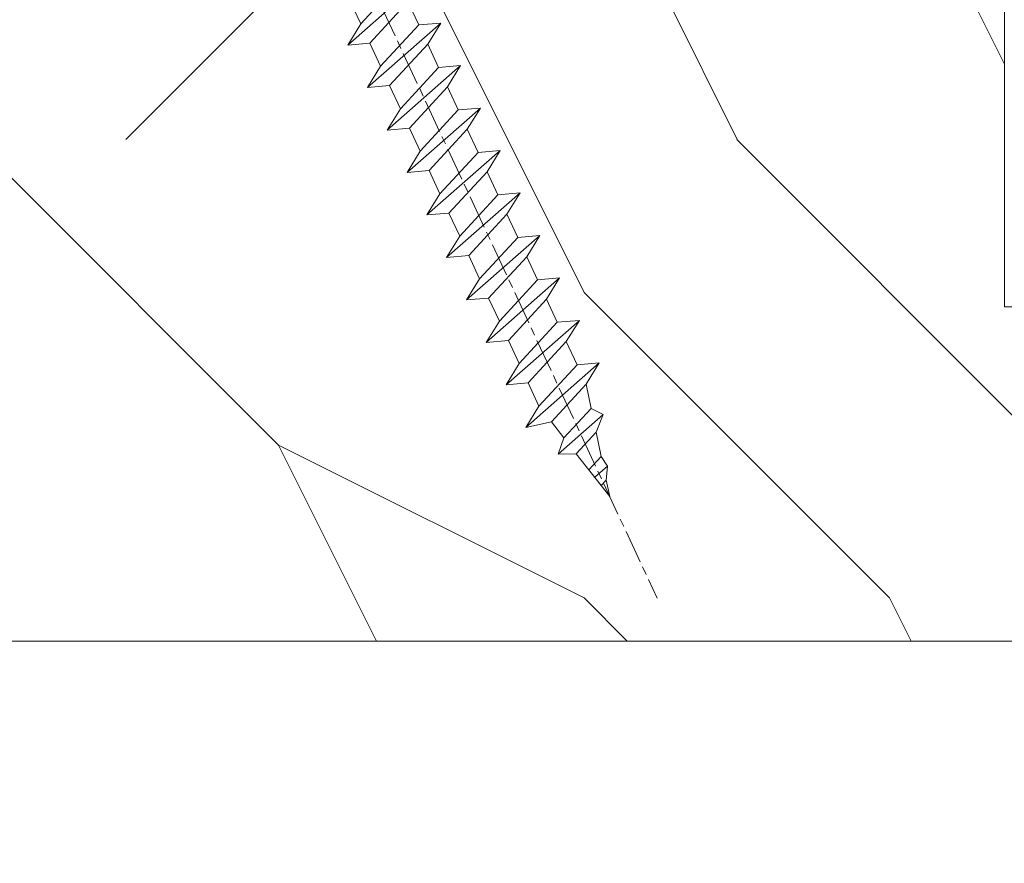
# Model space of a CAD drawing. Units: millimetres. Extents: x 0 to 418, y -14 to 586.
# Drawn here: x 313 to 331, y 30 to 45 of the extents above; entities that cross this region are included whole.
import ezdxf

# ---------------------------------------------------------------- set-up
doc = ezdxf.new("R2010")
doc.units = ezdxf.units.MM
doc.linetypes.add('AM_ISO08W050', pattern=[18, 12, -1.5, 3, -1.5])
for name, color, linetype, lineweight in [('AEL-AM_7', 4, 'AM_ISO08W050', 18), ('AM_2', 6, 'Continuous', 20), ('Contour principale', 30, 'Continuous', 15), ('Contour secondaire', 5, 'Continuous', 9)]:
    doc.layers.add(name, color=color, linetype=linetype, lineweight=lineweight)

# ---------------------------------------------------------------- blocks, each defined once
blk = doc.blocks.new('dtzb')
at = {"layer": 'AEL-AM_7', "color": 5}
blk.add_line((-26.88981661018624, -12.53892741162053), (444.7390526915697, 207.385226149152), dxfattribs=at)
at = {"layer": 'AM_2', "color": 5, "linetype": 'Continuous'}
for p, q in [((376.4956925260049, 183.6286440300428), (378.6566154994216, 187.9993868090351)), ((378.6566154994216, 187.9993868090351), (385.0198895540234, 185.4353318736794)), ((392.9074884914007, 171.7868636386374), (378.6566154994216, 187.9993868090351)), ((393.7649723990035, 187.288836057789), (397.247868022896, 189.4780350430774)), ((401.2586306417506, 184.915186014925), (397.247868022896, 189.4780350430774)), ((397.247868022896, 189.4780350430774), (402.289169427022, 189.0955239014256)), ((408.20600522311, 190.3495863383541), (402.289169427022, 189.0955239014256)), ((402.289169427022, 189.0955239014256), (404.2675887616497, 187.2688640558881)), ((408.20600522311, 190.3495863383541), (404.2675887616497, 187.2688640558881)), ((383.2822951963317, 160.1079671036241), (360.0653629759472, 186.5207385747017)), ((360.0653629759472, 186.5207385747017), (367.711782880142, 181.8109883424149)), ((360.7478983011242, 178.5636756328422), (360.0653629759472, 186.5207385747017)), ((393.7649723990035, 187.288836057789), (385.0198895540234, 185.4353318736794)), ((385.0198895540234, 185.4353318736794), (392.7726583052572, 178.2772582118305)), ((404.2675887616497, 187.2688640558881), (392.7726583052572, 178.2772582118305)), ((398.5936375158053, 182.8305655055119), (393.7649723990035, 187.288836057789)), ((367.711782880142, 181.8109883424149), (381.2777278442081, 169.2856523674818)), ((376.4956925260049, 183.6286440300428), (367.7506096810248, 181.7751398459332)), ((387.0987070594128, 173.8389596614543), (376.4956925260049, 183.6286440300428)), ((344.7714190706756, 179.389055408039), (352.4178389748704, 174.6793051757522)), ((345.4539544005092, 171.4319924655974), (344.7714190706756, 179.389055408039)), ((367.9883512910601, 152.9762839363793), (344.7714190706756, 179.389055408039)), ((360.7478983011242, 178.5636756328422), (352.4178389748704, 174.6793051757522)), ((375.6358752921369, 164.8177173353288), (360.7478983011242, 178.5636756328422)), ((392.7726583052572, 178.2772582118305), (392.9074884914007, 171.7868636386374)), ((352.4178389748704, 174.6793051757522), (367.3058159658831, 160.9333468785298)), ((387.0987070594128, 173.8389596614543), (381.2777278442081, 169.2856523674818)), ((387.0987070594128, 173.8389596614543), (392.9074884914007, 171.7868636386374)), ((352.6944073857885, 145.8446007694256), (329.477475165404, 172.2573722413763)), ((330.160010490581, 164.3003092989347), (329.477475165404, 172.2573722413763)), ((329.477475165404, 172.2573722413763), (337.1238950742554, 167.5476220087985)), ((345.4539544005092, 171.4319924655974), (337.1238950742554, 167.5476220087985)), ((360.3419313868653, 157.6860341686661), (345.4539544005092, 171.4319924655974)), ((337.1238950742554, 167.5476220087985), (352.0118720606115, 153.8016637118671)), ((381.2777278442081, 169.2856523674818), (383.2822951963317, 160.1079671036241)), ((314.1835312554758, 165.1256890738405), (321.8299511643272, 160.4159388421358)), ((314.8660665853095, 157.168626131981), (314.1835312554758, 165.1256890738405)), ((337.4004634805169, 138.7129176027629), (314.1835312554758, 165.1256890738405)), ((330.160010490581, 164.3003092989347), (321.8299511643272, 160.4159388421358)), ((345.0479874769371, 150.5543510017123), (330.160010490581, 164.3003092989347)), ((375.6358752921369, 164.8177173353288), (367.3058159658831, 160.9333468785298)), ((375.6093082586449, 164.8516808107634), (375.4625860471424, 164.7369112340057)), ((375.6358752921369, 164.8177173353288), (383.2822951963317, 160.1079671036241)), ((321.8299511643272, 160.4159388421358), (336.7179281506833, 146.6699805446224)), ((367.3058159658831, 160.9333468785298), (367.9883512910601, 152.9762839363793)), ((322.1065195752453, 131.5812344358092), (298.8895873548609, 157.9940059071778)), ((299.5721226800379, 150.0369429653183), (298.8895873548609, 157.9940059071778)), ((298.8895873548609, 157.9940059071778), (306.5360072590556, 153.2842556751821)), ((314.8660665853095, 157.168626131981), (306.5360072590556, 153.2842556751821)), ((329.7540435716655, 143.4226678350497), (314.8660665853095, 157.168626131981)), ((360.3419313868653, 157.6860341686661), (352.0118720606115, 153.8016637118671)), ((360.3419313868653, 157.6860341686661), (367.9883512910601, 152.9762839363793)), ((306.5360072590556, 153.2842556751821), (321.4239842454117, 139.5382973776686)), ((352.0118720606115, 153.8016637118671), (352.6944073857885, 145.8446007694256)), ((283.5956434495893, 150.862322740224), (291.242063353784, 146.1525725079373)), ((284.2781787747663, 142.9052597983646), (283.5956434495893, 150.862322740224)), ((306.8125756653171, 124.4495512691465), (283.5956434495893, 150.862322740224)), ((299.5721226800379, 150.0369429653183), (291.242063353784, 146.1525725079373)), ((314.4600996710506, 136.2909846680959), (299.5721226800379, 150.0369429653183)), ((345.0479874769371, 150.5543510017123), (336.7179281506833, 146.6699805446224)), ((345.0479874769371, 150.5543510017123), (352.6944073857885, 145.8446007694256)), ((291.242063353784, 146.1525725079373), (306.1300403447967, 132.4066142110059)), ((336.7179281506833, 146.6699805446224), (337.4004634805169, 138.7129176027629)), ((268.3016995396611, 143.7306395735613), (275.9481194438558, 139.0208893412746)), ((268.9842348694947, 135.7735766317019), (268.3016995396611, 143.7306395735613)), ((291.5186317600455, 117.3178681021927), (268.3016995396611, 143.7306395735613)), ((284.2781787747663, 142.9052597983646), (275.9481194438558, 139.0208893412746)), ((299.1661557611224, 129.1593015014332), (284.2781787747663, 142.9052597983646)), ((329.7540435716655, 143.4226678350497), (321.4239842454117, 139.5382973776686)), ((329.7540435716655, 143.4226678350497), (337.4004634805169, 138.7129176027629)), ((275.9481194438558, 139.0208893412746), (290.8360964348685, 125.2749310440522)), ((321.4239842454117, 139.5382973776686), (322.1065195752453, 131.5812344358092)), ((276.2246878594306, 110.1861849349189), (253.0077556343895, 136.5989564066076)), ((253.6902909642231, 128.6418934647481), (253.0077556343895, 136.5989564066076)), ((253.0077556343895, 136.5989564066076), (260.6541755432409, 131.8892061743209)), ((268.9842348694947, 135.7735766317019), (260.6541755432409, 131.8892061743209)), ((268.9842348694947, 135.7735766317019), (260.6541755432409, 131.8892061743209)), ((283.8722118558508, 122.0276183341884), (268.9842348694947, 135.7735766317019)), ((314.4600996710506, 136.2909846680959), (306.1300403447967, 132.4066142110059)), ((314.4600996710506, 136.2909846680959), (322.1065195752453, 131.5812344358092)), ((260.6541755432409, 131.8892061743209), (275.5421525295969, 118.1432478773895)), ((306.1300403447967, 132.4066142110059), (306.8125756653171, 124.4495512691465)), ((237.7138117291179, 129.4672732399449), (245.3602316379693, 124.7575230076582)), ((238.3963470589515, 121.5102102980854), (237.7138117291179, 129.4672732399449)), ((260.9307439495024, 103.0545017682562), (237.7138117291179, 129.4672732399449)), ((253.6902909642231, 128.6418934647481), (245.3602316379693, 124.7575230076582)), ((268.5782679505792, 114.8959351672347), (253.6902909642231, 128.6418934647481)), ((299.1661557611224, 129.1593015014332), (290.8360964348685, 125.2749310440522)), ((299.1661557611224, 129.1593015014332), (306.8125756653171, 124.4495512691465)), ((245.3602316379693, 124.7575230076582), (260.2482086243253, 111.0115647098246)), ((290.8360964348685, 125.2749310440522), (291.5186317600455, 117.3178681021927)), ((222.4198678238463, 122.3355900732822), (230.0662877280411, 117.6258398407044)), ((223.1024031490233, 114.3785271308407), (222.4198678238463, 122.3355900732822)), ((245.6368000442308, 95.92281860130242), (222.4198678238463, 122.3355900732822)), ((238.3963470589515, 121.5102102980854), (230.0662877280411, 117.6258398407044)), ((253.284324040651, 107.7642520005429), (238.3963470589515, 121.5102102980854)), ((283.8722118558508, 122.0276183341884), (275.5421525295969, 118.1432478773895)), ((283.8722118558508, 122.0276183341884), (275.5421525295969, 118.1432478773895)), ((283.8722118558508, 122.0276183341884), (291.5186317600455, 117.3178681021927)), ((230.0662877280411, 117.6258398407044), (244.9542647143971, 103.8798815431619)), ((275.5421525295969, 118.1432478773895), (276.2246878594306, 110.1861849349189)), ((230.3428561389592, 88.79113543463973), (207.1259239139181, 115.2039069063285)), ((207.8084592437517, 107.2468439638578), (207.1259239139181, 115.2039069063285)), ((207.1259239139181, 115.2039069063285), (214.7723438227695, 110.4941566740417)), ((223.1024031490233, 114.3785271308407), (214.7723438227695, 110.4941566740417)), ((237.9903801353794, 100.6325688335892), (223.1024031490233, 114.3785271308407)), ((268.5782679505792, 114.8959351672347), (260.2482086243253, 111.0115647098246)), ((268.5782679505792, 114.8959351672347), (276.2246878594306, 110.1861849349189)), ((214.7723438227695, 110.4941566740417), (229.6603208091256, 96.7481983764992)), ((260.2482086243253, 111.0115647098246), (260.9307439495024, 103.0545017682562)), ((191.8319800086465, 108.0722237390546), (199.4783999174979, 103.3624735064768)), ((192.5145153384801, 100.1151607971951), (191.8319800086465, 108.0722237390546)), ((215.048912229031, 81.65945226768599), (191.8319800086465, 108.0722237390546)), ((207.8084592437517, 107.2468439638578), (199.4783999174979, 103.3624735064768)), ((222.6964362301078, 93.50088566692648), (207.8084592437517, 107.2468439638578)), ((253.284324040651, 107.7642520005429), (244.9542225953337, 103.879861902733)), ((253.284324040651, 107.7642520005429), (260.9307439495024, 103.0545017682562)), ((199.4783999174979, 103.3624735064768), (214.366376903854, 89.61651520954547)), ((244.9542647143971, 103.8798815431619), (245.6368000442308, 95.92281860130242)), ((199.7549683237594, 74.5277691010233), (176.5380361033749, 100.9405405721009)), ((177.2205714285519, 92.9834776302414), (176.5380361033749, 100.9405405721009)), ((176.5380361033749, 100.9405405721009), (184.1844560075697, 96.23079033981412)), ((192.5145153384801, 100.1151607971951), (184.1844560075697, 96.23079033981412)), ((207.4024923201796, 86.36920249997274), (192.5145153384801, 100.1151607971951)), ((237.9903801353794, 100.6325688335892), (229.6603208091256, 96.7481983764992)), ((237.9903801353794, 100.6325688335892), (245.6368000442308, 95.92281860130242)), ((184.1844560075697, 96.23079033981412), (199.0724329939258, 82.48483204288277)), ((229.6603208091256, 96.7481983764992), (230.3428561389592, 88.79113543463973)), ((184.4610244184878, 67.39608593406956), (161.2440921934467, 93.80885740543818)), ((161.9266275232803, 85.8517944635787), (161.2440921934467, 93.80885740543818)), ((161.2440921934467, 93.80885740543818), (168.8905121022981, 89.09910717315142)), ((177.2205714285519, 92.9834776302414), (168.8905121022981, 89.09910717315142)), ((192.108548414908, 79.23751933272797), (177.2205714285519, 92.9834776302414)), ((222.6964362301078, 93.50088566692648), (214.366376903854, 89.61651520954547)), ((222.6964362301078, 93.50088566692648), (230.3428561389592, 88.79113543463973)), ((168.8905121022981, 89.09910717315142), (183.7784890886542, 75.35314887592904)), ((214.366376903854, 89.61651520954547), (215.048912229031, 81.65945226768599)), ((145.9501482881751, 86.67717423848444), (153.5965681970265, 81.96742400619769)), ((146.6326836180087, 78.72011129662496), (145.9501482881751, 86.67717423848444)), ((169.1670805085596, 60.26440276740686), (145.9501482881751, 86.67717423848444)), ((161.9266275232803, 85.8517944635787), (153.5965681970265, 81.96742400619769)), ((161.9266275232803, 85.8517944635787), (153.5965681970265, 81.96742400619769)), ((176.8146045096364, 72.10583616606527), (161.9266275232803, 85.8517944635787)), ((207.4024923201796, 86.36920249997274), (199.0724329939258, 82.48483204288277)), ((207.4024923201796, 86.36920249997274), (215.048912229031, 81.65945226768599)), ((153.5965681970265, 81.96742400619769), (168.4845451833826, 68.22146570926634)), ((199.0724329939258, 82.48483204288277), (199.7549683237594, 74.5277691010233)), ((153.873136603288, 53.13271960014754), (130.6562043829035, 79.54549107182174)), ((131.3387397080223, 71.58842812938019), (130.6562043829035, 79.54549107182174)), ((130.6562043829035, 79.54549107182174), (138.3026242917549, 74.83574083953499)), ((146.6326836180087, 78.72011129662496), (138.3026242917549, 74.83574083953499)), ((161.5206606043648, 64.97415299911154), (146.6326836180087, 78.72011129662496)), ((192.108548414908, 79.23751933272797), (183.7784890886542, 75.35314887592904)), ((192.108548414908, 79.23751933272797), (199.7549683237594, 74.5277691010233)), ((138.3026242917549, 74.83574083953499), (153.1906012734544, 61.08978254231261)), ((183.7784890886542, 75.35314887592904), (184.4610244184878, 67.39608593406956)), ((138.5791926980164, 46.0010364331938), (115.3622604729753, 72.41380790457697)), ((116.0447958027507, 64.4567449627175), (115.3622604729753, 72.41380790457697)), ((115.3622604729753, 72.41380790457697), (123.0086803818267, 67.70405767258126)), ((131.3387397080223, 71.58842812938019), (123.0086803818267, 67.70405767258126)), ((146.2267166943784, 57.84246983244884), (131.3387397080223, 71.58842812938019)), ((176.8146045096364, 72.10583616606527), (168.4845451833826, 68.22146570926634)), ((176.8146045096364, 72.10583616606527), (168.4845451833826, 68.22146570926634)), ((176.8146045096364, 72.10583616606527), (184.4610244184878, 67.39608593406956)), ((123.0086803818267, 67.70405767258126), (137.8966573681246, 53.95809937505328)), ((168.4845451833826, 68.22146570926634), (169.1670805085596, 60.26440276740686)), ((100.0683165676455, 65.28212473762323), (107.7147364764969, 60.57237450591856)), ((100.7508518974792, 57.32506179576376), (100.0683165676455, 65.28212473762323)), ((123.28524878803, 38.86935326653111), (100.0683165676455, 65.28212473762323)), ((116.0447958027507, 64.4567449627175), (107.7147364764969, 60.57237450591856)), ((130.9327727891068, 50.71078666548055), (116.0447958027507, 64.4567449627175)), ((161.5206606043648, 64.97415299911154), (153.1906012734544, 61.08978254231261)), ((161.5206606043648, 64.97415299911154), (169.1670805085596, 60.26440276740686)), ((107.7147364764969, 60.57237450591856), (122.602713462853, 46.82641620839058)), ((153.1906012734544, 61.08978254231261), (153.873136603288, 53.13271960014754)), ((84.77437266703055, 58.15044157096054), (92.42079257122532, 53.44069133895027)), ((85.45690798755095, 50.19337862908651), (84.77437266703055, 58.15044157096054)), ((107.9913048827584, 31.73767009957737), (84.77437266703055, 58.15044157096054)), ((100.7508518974792, 57.32506179576376), (92.42079257122532, 53.44069133895027)), ((115.6388288838352, 43.57910349881786), (100.7508518974792, 57.32506179576376)), ((146.2267166943784, 57.84246983244884), (137.8966152490611, 53.95807973404226)), ((146.2267166943784, 57.84246983244884), (153.873136603288, 53.13271960014754)), ((92.42079257122532, 53.44069133895027), (107.3087695529248, 39.69473304143685)), ((137.8966573681246, 53.95809937505328), (138.5791926980164, 46.0010364331938)), ((92.69736097748682, 24.60598693291467), (69.48042875710235, 51.01875840399225)), ((70.16296408227936, 43.06169546213277), (69.48042875710235, 51.01875840399225)), ((69.48042875710235, 51.01875840399225), (77.12684866129712, 46.3090081717055)), ((85.45690798755095, 50.19337862908651), (77.12684866129712, 46.3090081717055)), ((85.45690798755095, 50.19337862908651), (77.12684866129712, 46.3090081717055)), ((100.3448849785636, 36.44742033186412), (85.45690798755095, 50.19337862908651)), ((130.9327727891068, 50.71078666548055), (122.602713462853, 46.82641620839058)), ((130.9327727891068, 50.71078666548055), (138.5791926980164, 46.0010364331938)), ((77.12684866129712, 46.3090081717055), (92.01482565230981, 32.56304987477415)), ((122.602713462853, 46.82641620839058), (123.28524878803, 38.86935326653111)), ((54.18648485183076, 43.88707523732955), (61.83290475602553, 39.1773250050428)), ((54.86902018166438, 35.93001229547008), (54.18648485183076, 43.88707523732955)), ((77.40341707221523, 17.47430376537886), (54.18648485183076, 43.88707523732955)), ((70.16296408227936, 43.06169546213277), (61.83290475602553, 39.1773250050428)), ((85.05094107329205, 29.31573716520143), (70.16296408227936, 43.06169546213277)), ((115.6388288838352, 43.57910349881786), (107.3087695529248, 39.69473304143685)), ((115.6388288838352, 43.57910349881786), (123.28524878803, 38.86935326653111)), ((61.83290475602553, 39.1773250050428), (76.72088174703822, 25.43136670782042)), ((107.3087695529248, 39.69473304143685), (107.9913048827584, 31.73767009957737)), ((62.10947316694364, 10.34262059871617), (38.89254094655917, 36.75539207037582)), ((39.57507627173618, 28.79832912851634), (38.89254094655917, 36.75539207037582)), ((38.89254094655917, 36.75539207037582), (46.53896085541055, 32.04564183808907)), ((54.86902018166438, 35.93001229547008), (46.53896085541055, 32.04564183808907)), ((69.75699716802046, 22.18405399795665), (54.86902018166438, 35.93001229547008)), ((100.3448849785636, 36.44742033186412), (92.01482565230981, 32.56304987477415)), ((100.3448849785636, 36.44742033186412), (92.01482565230981, 32.56304987477415)), ((100.3448849785636, 36.44742033186412), (107.9913048827584, 31.73767009957737)), ((46.53896085541055, 32.04564183808907), (61.42693784176663, 18.29968354057564)), ((92.01482565230981, 32.56304987477415), (92.69736097748682, 24.60598693291467)), ((-9.642205279364134, 29.21105073885337), (17.76689448016987, 19.2349542794218)), ((23.59859703663096, 29.62370890371312), (31.24501694548235, 24.91395867142637)), ((24.28113236646459, 21.66664596185365), (23.59859703663096, 29.62370890371312)), ((46.81552926167205, 3.21093743205347), (23.59859703663096, 29.62370890371312)), ((39.57507627173618, 28.79832912851634), (31.24501694548235, 24.91395867142637)), ((39.57507627173618, 28.79832912851634), (31.24501694548235, 24.91395867142637)), ((54.46305325809226, 15.05237083100292), (39.57507627173618, 28.79832912851634)), ((85.05094107329205, 29.31573716520143), (76.72088174703822, 25.43136670782042)), ((85.05094107329205, 29.31573716520143), (92.69736097748682, 24.60598693291467)), ((-1.262597953071236, 3.66712716179245), (-11.98282014489814, 26.65671783387006)), ((31.24501694548235, 24.91395867142637), (46.13299393183843, 11.16800037362191)), ((76.72088174703822, 25.43136670782042), (77.40341707221523, 17.47430376537886)), ((24.28113236646459, 21.66664596185365), (19.20059148776636, 19.29755084220596)), ((39.16910935282067, 7.920687664340221), (24.28113236646459, 21.66664596185365)), ((69.75699716802046, 22.18405399795665), (61.42689571804658, 18.2996639001467)), ((69.75699716802046, 22.18405399795665), (77.40341707221523, 17.47430376537886)), ((26.42079956452653, 1.976053181319003), (18.4255327386345, 19.12195822228023)), ((61.42693784176663, 18.29968354057564), (62.10947316694364, 10.34262059871617)), ((54.46305325809226, 15.05237083100292), (46.13299393183843, 11.16800037362191)), ((54.46305325809226, 15.05237083100292), (46.13299393183843, 11.16800037362191)), ((54.46305325809226, 15.05237083100292), (62.10947316694364, 10.34262059871617)), ((46.13299393183843, 11.16800037362191), (46.81552926167205, 3.21093743205347)), ((39.16910935282067, 7.920687664340221), (27.12468389976129, 2.304279835701891)), ((39.16910935282067, 7.920687664340221), (46.81552926167205, 3.21093743205347)), ((-1.262597953071236, 3.66712716179245), (3.98103995337442, 6.112275676026911)), ((7.241237970025395, -0.8792415383104526), (3.98103995337442, 6.112275676026911)), ((16.17907301611558, -26.16285925232296), (26.15516947205469, 1.246240503718582)), ((1.997600063637947, -3.324390051962837), (7.241237970025395, -0.8792415383104526)), ((12.71782225086645, -26.31398072433149), (1.997600063637947, -3.324390051962837))]:
    blk.add_line(p, q, dxfattribs=at)
for centre, start, end in [((-10.28349304482981, 27.44912707425465), 70.00000000044706, 205.0000000000485), ((18.40818225029216, 20.99687794314741), 250.000000000447, 295.0000000001367), ((27.9170931372355, 0.6049527347604453), 115.0000000001367, 159.999999999984), ((14.41714935093478, -25.52157148336482), 205.0000000000485, 339.999999999984)]:
    blk.add_arc(centre, 1.875000000004213, start, end, dxfattribs=at)
blk = doc.blocks.new('Nouvelle parclose EI60 châssis store')
at = {"layer": 'Contour secondaire', "extrusion": (0, 0, -1), "xscale": 0.05000030415043834, "yscale": 0.05000030415043834, "zscale": -0.05000030415043834, "rotation": 179.9999841149215}
blk.add_blockref('dtzb', (11.51299020033184, -10.37590213048105), dxfattribs=at)

msp = doc.modelspace()

# ---------------------------------------------------------------- hatches: boundary and pattern name
at = {"layer": 'Contour secondaire'}
h = msp.add_hatch(dxfattribs=at)
h.set_pattern_fill('352', color=5, scale=55, angle=360.0000003640097)
h.set_pattern_definition([(6.4602042512536e-07, (-12967.53702937768, -1562.803514535414), (54.99999937986491, 55.00000062013509), [16.49999999999997, -38.49999999999994]), (6.4602042512536e-07, (-12967.53702940868, -1560.053514535414), (54.99999937986491, 55.00000062013509), [16.49999999999997, -38.49999999999994]), (6.4602042512536e-07, (-12964.7870294707, -1554.553514504408), (54.99999937986491, 55.00000062013509), [10.99999999999999, -43.99999999999994]), (6.4602042512536e-07, (-12962.03702953271, -1549.053514473401), (54.99999937986491, 55.00000062013509), [8.249999999999986, -46.74999999999994]), (6.4602042512536e-07, (-12962.03702959473, -1543.553514473401), (54.99999937986491, 55.00000062013509), [5.499999999999993, -49.49999999999994]), (6.4602042512536e-07, (-12975.78702965674, -1538.053514628435), (54.99999937986491, 55.00000062013509), [2.749999999999996, -13.74999999999999, 2.749999999999996, -35.74999999999994]), (6.4602042512536e-07, (-12967.53702968774, -1535.303514535414), (54.99999937986491, 55.00000062013509), [2.749999999999996, -21.99999999999997, 8.249999999999986, -21.99999999999997]), (6.4602042512536e-07, (-12956.53702971875, -1532.553514411388), (54.99999937986491, 55.00000062013509), [2.749999999999996, -2.749999999999996, 2.749999999999996, -46.74999999999994]), (6.4602042512536e-07, (-12959.28702974976, -1529.803514442395), (54.99999937986491, 55.00000062013509), [2.749999999999996, -52.24999999999994]), (6.4602042512536e-07, (-12962.03702981177, -1524.303514473401), (54.99999937986491, 55.00000062013509), [8.249999999999986, -46.74999999999994]), (6.4602042512536e-07, (-12962.03702987378, -1518.803514473401), (54.99999937986491, 55.00000062013509), [10.99999999999999, -43.99999999999994]), (6.4602042512536e-07, (-12964.7870299358, -1513.303514504408), (54.99999937986491, 55.00000062013509), [13.74999999999999, -16.49999999999997, 2.749999999999996, -21.99999999999997]), (90.00000064602033, (-12986.78702956372, -1546.303514752462), (-55.00000062013508, 54.99999937986491), [2.749999999999996, -5.499999999999993, 13.74999999999999, -32.99999999999994]), (90.00000064602033, (-12984.03702962573, -1540.803514721455), (-55.00000062013508, 54.99999937986491), [2.749999999999996, -2.749999999999996, 8.249999999999986, -41.24999999999994]), (90.00000064602033, (-12981.28702987378, -1518.803514690449), (-55.00000062013508, 54.99999937986491), [5.499999999999993, -49.49999999999994]), (90.00000064602033, (-12978.53702962573, -1540.803514659441), (-55.00000062013508, 54.99999937986491), [10.99999999999999, -16.49999999999997, 2.749999999999996, -24.74999999999997]), (90.00000064602033, (-12975.7870299668, -1510.553514628435), (-55.00000062013508, 54.99999937986491), [2.749999999999996, -52.24999999999994]), (90.00000064602033, (-12973.03702965674, -1538.053514597428), (-55.00000062013508, 54.99999937986491), [8.249999999999986, -46.74999999999994]), (90.00000064602033, (-12967.53702968774, -1535.303514535414), (-55.00000062013508, 54.99999937986491), [5.499999999999993, -49.49999999999994]), (90.00000064602033, (-12962.03702968774, -1535.303514473401), (-55.00000062013508, 54.99999937986491), [2.749999999999996, -8.249999999999986, 8.249999999999986, -35.74999999999994]), (90.00000064602033, (-12959.28702971875, -1532.553514442395), (-55.00000062013508, 54.99999937986491), [2.749999999999996, -52.24999999999994]), (90.00000064602033, (-12956.53702959473, -1543.553514411388), (-55.00000062013508, 54.99999937986491), [7.699999999999994, -47.29999999999994]), (90.00000064602033, (-12953.7870294707, -1554.553514380381), (-55.00000062013508, 54.99999937986491), [5.499999999999993, -49.49999999999994]), (90.00000064602033, (-12948.28702971875, -1532.553514318367), (-55.00000062013508, 54.99999937986491), [2.749999999999996, -52.24999999999994]), (90.00000064602033, (-12942.78702968774, -1535.303514256354), (-55.00000062013508, 54.99999937986491), [8.249999999999986, -46.74999999999994]), (90.00000064602033, (-12937.28702968774, -1535.30351419434), (-55.00000062013508, 54.99999937986491), [8.249999999999986, -46.74999999999994]), (45.00000064602048, (-12945.53702943969, -1557.303514287361), (-6.201350838515325e-07, 55.00000000104636), [3.88905, -3.88905, 3.88905, -66.11459590999999]), (45.00000064602048, (-12956.53702959473, -1543.553514411388), (-6.201350838515325e-07, 55.00000000104636), [7.7781, -70.00364590999999]), (45.00000064602048, (-12978.53702990479, -1516.053514659441), (-6.201350838515325e-07, 55.00000000104636), [7.7781, -70.00364590999999]), (45.00000064602048, (-12967.53702974976, -1529.803514535414), (-6.201350838515325e-07, 55.00000000104636), [7.7781, -70.00364590999999]), (45.00000064602048, (-12964.78702962573, -1540.803514504408), (-6.201350838515325e-07, 55.00000000104636), [7.7781, -70.00364590999999]), (45.00000064602048, (-12948.2870295017, -1551.803514318367), (-6.201350838515325e-07, 55.00000000104636), [7.7781, -70.00364590999999]), (45.00000064602048, (-12953.78702953271, -1549.053514380381), (-6.201350838515325e-07, 55.00000000104636), [11.66726, -66.11448590999998]), (45.00000064602048, (-12970.28702981177, -1524.303514566422), (-6.201350838515325e-07, 55.00000000104636), [3.88905, -73.89269590999999]), (45.00000064602048, (-12973.03702987378, -1518.803514597428), (-6.201350838515325e-07, 55.00000000104636), [3.88905, -73.89269590999999]), (45.00000064602048, (-12951.03702987378, -1518.803514349375), (-6.201350838515325e-07, 55.00000000104636), [3.88905, -73.89269590999999]), (45.00000064602048, (-12973.03702956372, -1546.303514597428), (-6.201350838515325e-07, 55.00000000104636), [3.88905, -73.89269590999999]), (45.00000064602048, (-12942.78702978076, -1527.053514256354), (-6.201350838515325e-07, 55.00000000104636), [3.88905, -73.89269590999999]), (45.00000064602048, (-12962.03702971875, -1532.553514473401), (-6.201350838515325e-07, 55.00000000104636), [3.88905, -73.89269590999999]), (45.00000064602048, (-12956.53702978076, -1527.053514411388), (-6.201350838515325e-07, 55.00000000104636), [3.88905, -73.89269590999999]), (135.0000006460204, (-12959.28702965674, -1538.053514442395), (-55.00000000104636, -6.201350838515325e-07), [3.889050000000001, -3.889050000000001, 11.66726, -58.33638591]), (135.0000006460204, (-12951.03702965674, -1538.053514349375), (-55.00000000104636, -6.201350838515325e-07), [3.889050000000001, -73.89269591]), (135.0000006460204, (-12951.03702943969, -1557.303514349375), (-55.00000000104636, -6.201350838515325e-07), [3.889050000000001, -73.89269591]), (135.0000006460204, (-12962.03702959473, -1543.553514473401), (-55.00000000104636, -6.201350838515325e-07), [3.889050000000001, -73.89269591]), (135.0000006460204, (-12953.78702971875, -1532.553514380381), (-55.00000000104636, -6.201350838515325e-07), [3.889050000000001, -73.89269591]), (135.0000006460204, (-12967.53702956372, -1546.303514535414), (-55.00000000104636, -6.201350838515325e-07), [3.889050000000001, -73.89269591]), (135.0000006460204, (-12945.53702956372, -1546.303514287361), (-55.00000000104636, -6.201350838515325e-07), [3.889050000000001, -73.89269591]), (135.0000006460204, (-12984.03702937768, -1562.803514721455), (-55.00000000104636, -6.201350838515325e-07), [3.889050000000001, -73.89269591]), (135.0000006460204, (-12981.28702940868, -1560.053514690449), (-55.00000000104636, -6.201350838515325e-07), [7.778100000000001, -70.00364591]), (135.0000006460204, (-12978.53702943969, -1557.303514659441), (-55.00000000104636, -6.201350838515325e-07), [7.778100000000001, -70.00364591]), (135.0000006460204, (-12973.03702943969, -1557.303514597428), (-55.00000000104636, -6.201350838515325e-07), [7.778100000000001, -70.00364591]), (135.0000006460204, (-12970.2870295017, -1551.803514566422), (-55.00000000104636, -6.201350838515325e-07), [7.778100000000001, -70.00364591]), (135.0000006460204, (-12948.28702974976, -1529.803514318367), (-55.00000000104636, -6.201350838515325e-07), [7.778100000000001, -70.00364591]), (135.0000006460204, (-12937.28702943969, -1557.30351419434), (-55.00000000104636, -6.201350838515325e-07), [7.778100000000001, -70.00364591]), (135.0000006460204, (-12934.5370299358, -1513.303514163334), (-55.00000000104636, -6.201350838515325e-07), [7.778100000000001, -70.00364591]), (135.0000006460204, (-12934.53702987378, -1518.803514163334), (-55.00000000104636, -6.201350838515325e-07), [7.778100000000001, -70.00364591]), (135.0000006460204, (-12940.03702984278, -1521.553514225347), (-55.00000000104636, -6.201350838515325e-07), [7.778100000000001, -70.00364591]), (135.0000006460204, (-12978.53702984278, -1521.553514659441), (-55.00000000104636, -6.201350838515325e-07), [11.66726, -66.11448591]), (135.0000006460204, (-12942.78702978076, -1527.053514256354), (-55.00000000104636, -6.201350838515325e-07), [11.66726, -66.11448591]), (26.56505184602048, (-12973.0370299668, -1510.553514597428), (55.00000000000518, 6.421386364308697e-07), [6.148999999999991, -116.8347387349998]), (26.56505184602048, (-12973.03702965674, -1538.053514597428), (55.00000000000518, 6.421386364308697e-07), [6.148999999999991, -116.8347387349998]), (26.56505184602048, (-12967.53702984278, -1521.553514535414), (55.00000000000518, 6.421386364308697e-07), [6.148999999999991, -116.8347387349998]), (26.56505184602048, (-12951.03702940868, -1560.053514349375), (55.00000000000518, 6.421386364308697e-07), [6.148999999999991, -116.8347387349998]), (26.56505184602048, (-12953.7870294707, -1554.553514380381), (55.00000000000518, 6.421386364308697e-07), [6.148999999999991, -116.8347387349998]), (26.56505184602048, (-12970.28702959473, -1543.553514566422), (55.00000000000518, 6.421386364308697e-07), [6.148999999999991, -116.8347387349998]), (26.56505184602048, (-12970.28702990479, -1516.053514566422), (55.00000000000518, 6.421386364308697e-07), [6.148999999999991, -116.8347387349998]), (26.56505184602048, (-12953.78702971875, -1532.553514380381), (55.00000000000518, 6.421386364308697e-07), [12.29799999999998, -110.6857387349999]), (63.43494946602046, (-12953.78702981177, -1524.303514380381), (-6.173301642098977e-07, 55.00000000000517), [6.148999999999999, -116.834738735]), (63.43494946602046, (-12945.53702962573, -1540.803514287361), (-6.173301642098977e-07, 55.00000000000517), [6.148999999999999, -116.834738735]), (63.43494946602046, (-12973.03702974976, -1529.803514597428), (-6.173301642098977e-07, 55.00000000000517), [6.148999999999999, -116.834738735]), (63.43494946602046, (-12984.03702978076, -1527.053514721455), (-6.173301642098977e-07, 55.00000000000517), [6.148999999999999, -116.834738735]), (63.43494946602046, (-12951.03702965674, -1538.053514349375), (-6.173301642098977e-07, 55.00000000000517), [6.148999999999999, -116.834738735]), (63.43494946602046, (-12956.53702965674, -1538.053514411388), (-6.173301642098977e-07, 55.00000000000517), [6.148999999999999, -116.834738735]), (63.43494946602046, (-12978.53702974976, -1529.803514659441), (-6.173301642098977e-07, 55.00000000000517), [12.298, -110.685738735]), (63.43494946602046, (-12937.28702953271, -1549.05351419434), (-6.173301642098977e-07, 55.00000000000517), [12.298, -110.685738735]), (63.43494946602046, (-12942.78702956372, -1546.303514256354), (-6.173301642098977e-07, 55.00000000000517), [12.298, -110.685738735]), (116.5650518460204, (-12986.7870294707, -1554.553514752462), (-6.421386547495494e-07, 55.00000000000517), [6.148999999999999, -116.834738735]), (116.5650518460204, (-12986.78702981177, -1524.303514752462), (-6.421386547495494e-07, 55.00000000000517), [6.148999999999999, -116.834738735]), (116.5650518460204, (-12975.78702937768, -1562.803514628435), (-6.421386547495494e-07, 55.00000000000517), [6.148999999999999, -116.834738735]), (116.5650518460204, (-12981.2870299358, -1513.303514690449), (-6.421386547495494e-07, 55.00000000000517), [6.148999999999999, -116.834738735]), (116.5650518460204, (-12975.78702956372, -1546.303514628435), (-6.421386547495494e-07, 55.00000000000517), [6.148999999999999, -116.834738735]), (116.5650518460204, (-12964.78702962573, -1540.803514504408), (-6.421386547495494e-07, 55.00000000000517), [6.148999999999999, -116.834738735]), (116.5650518460204, (-12959.28702974976, -1529.803514442395), (-6.421386547495494e-07, 55.00000000000517), [6.148999999999999, -116.834738735]), (116.5650518460204, (-12984.0370295017, -1551.803514721455), (1.70429228784598e-05, 55.0000088425362), [6.148999999999999, -116.834738735]), (116.5650518460204, (-12970.28702959473, -1543.553514566422), (-6.421386547495494e-07, 55.00000000000517), [6.148999999999999, -116.834738735]), (116.5650518460204, (-12953.78702953271, -1549.053514380381), (-6.421386547495494e-07, 55.00000000000517), [6.148999999999999, -116.834738735]), (116.5650518460204, (-12948.28702959473, -1543.553514318367), (-6.421386547495494e-07, 55.00000000000517), [6.148999999999999, -116.834738735]), (116.5650518460204, (-12937.28702978076, -1527.05351419434), (-6.421386547495494e-07, 55.00000000000517), [6.148999999999999, -116.834738735]), (116.5650518460204, (-12978.5370299668, -1510.553514659441), (-6.421386547495494e-07, 55.00000000000517), [6.148999999999999, -116.834738735]), (116.5650518460204, (-12986.7870299358, -1513.303514752462), (-6.421386547495494e-07, 55.00000000000517), [12.298, -110.685738735]), (116.5650518460204, (-12978.5370295017, -1551.803514659441), (-6.421386547495494e-07, 55.00000000000517), [12.298, -110.685738735]), (153.4349494660204, (-12986.78702940868, -1560.053514752462), (-55.00000000000517, -6.173301458912178e-07), [6.148999999999999, -116.834738735]), (153.4349494660204, (-12940.03702937768, -1562.803514225347), (-55.00000000000517, -6.173301458912178e-07), [6.148999999999999, -116.834738735]), (153.4349494660204, (-12942.78702968774, -1535.303514256354), (-55.00000000000517, -6.173301458912178e-07), [6.148999999999999, -116.834738735]), (153.4349494660204, (-12964.7870294707, -1554.553514504408), (-55.00000000000517, -6.173301458912178e-07), [6.148999999999999, -116.834738735]), (153.4349494660204, (-12967.53702940868, -1560.053514535414), (-55.00000000000517, -6.173301458912178e-07), [6.148999999999999, -116.834738735]), (153.4349494660204, (-12962.03702953271, -1549.053514473401), (-55.00000000000517, -6.173301458912178e-07), [6.148999999999999, -116.834738735]), (153.4349494660204, (-12945.53702990479, -1516.053514287361), (-55.00000000000517, -6.173301458912178e-07), [6.148999999999999, -116.834738735]), (153.4349494660204, (-12940.0370299358, -1513.303514225347), (-55.00000000000517, -6.173301458912178e-07), [12.298, -110.685738735])])
h.paths.add_polyline_path([(330.8221171145094, 40.22486462422046), (330.8221169546457, 45.7082956143862), (303.823463786658, 45.70925533439583), (303.8234642879223, 31.20732330463068), (304.8234642061843, 30.20828930760911), (307.8234642061861, 30.20828935310635), (307.8234640848559, 34.20828979940563), (378.8228076239802, 34.20829060100971), (378.8228077149948, 30.20828935310635), (381.8228076846262, 30.20828935310635), (382.8227859029626, 31.20764314382689), (382.82209572686, 45.70893619021138), (348.8221168949829, 45.70893614303748), (348.8221171145094, 40.22486511470845)])

# ---------------------------------------------------------------- linework, layer by layer
at = {"layer": 'Contour principale'}
msp.add_lwpolyline([(307.8234642061843, 30.2082893986036), (304.8234642061843, 30.20828930760911), (303.8234641590759, 31.20764314382689), (303.8234639155044, 45.70893549519963), (330.8221170223958, 45.70893590671506), (330.8221171145094, 40.22486462422069), (348.8221171145094, 40.22486511470868), (348.8221168949829, 45.7089361430377), (382.8221183468693, 45.70893619021138), (382.8227632829532, 31.20764314382689), (381.8228077301508, 30.2082893986036), (378.8228077301508, 30.20828930760911), (378.8228076088242, 34.20829060100971), (307.8234640848577, 34.20828979940563), (307.8234642061843, 30.20828935310635)], dxfattribs=at)

# ---------------------------------------------------------------- block references
at = {"xscale": -1, "rotation": 89.99544807452041}
msp.add_blockref('Nouvelle parclose EI60 châssis store', (303.8241630913312, 45.70893549521136), dxfattribs=at)

doc.saveas('drawing.dxf')
